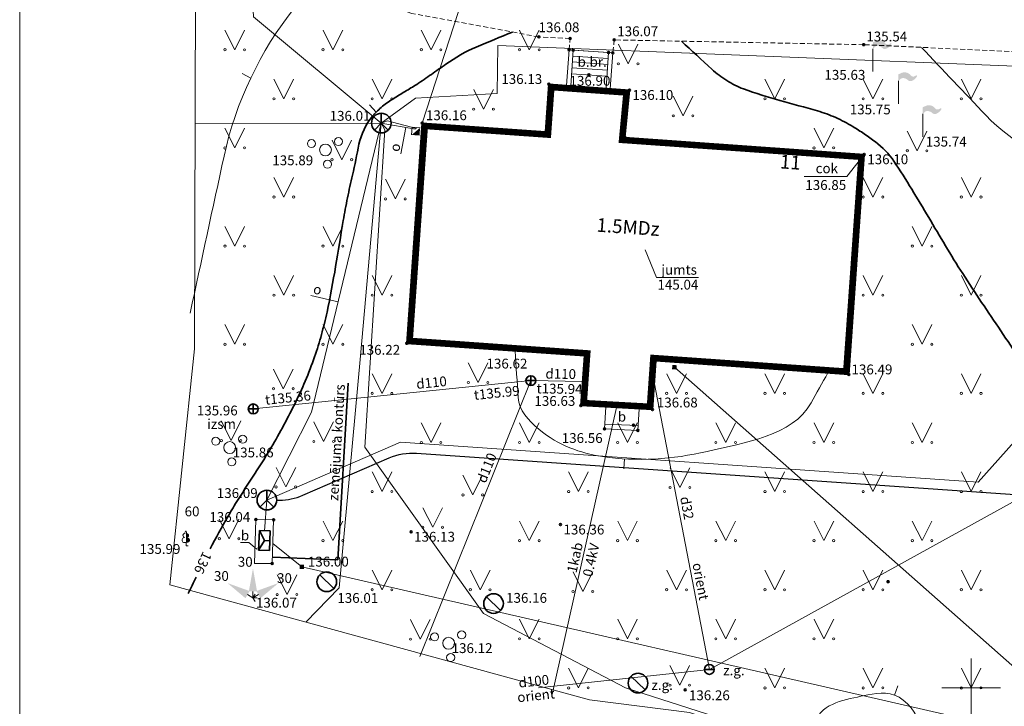
# Model space of a CAD drawing. Units: metres. Extents: x 565702 to 566156, y 326806 to 327130.
# Drawn here: x 565702 to 565752, y 326999 to 327034 of the extents above; entities that cross this region are included whole.
import ezdxf
from ezdxf.enums import TextEntityAlignment as Align

# ---------------------------------------------------------------- set-up
doc = ezdxf.new("R2010")
doc.units = ezdxf.units.M
doc.header["$LTSCALE"] = 0.5
doc.linetypes.add('ADTI_0', pattern=[2, 1, 1])
doc.linetypes.add('ADTI_2', pattern=[0.75, 0.5, -0.25])
for name, color, linetype, lineweight in [('_GP - Buve esosa', 7, 'Continuous', 0), ('_GP_Apzimejumi izmeri', 7, 'Continuous', 0), ('AT_lines', 1, 'Continuous', 0), ('BUVE_EKAS_####_####_#', 7, 'ADTI_0', 35), ('BUVE_EKAS_ADRS_TKST_#', 7, 'ADTI_0', 9), ('BUVE_EKAS_RAKS_TKST_#', 7, 'ADTI_0', 9), ('BUVE_ELEM_####_####_#', 7, 'ADTI_0', 9), ('RAMI_PLAN_####_TKST_#', 7, 'ADTI_0', 9), ('RELJ_AATZ_####_TKST_#', 7, 'ADTI_0', 9), ('RELJ_ELEM_####_####_#', 7, 'ADTI_0', 35)]:
    doc.layers.add(name, color=color, linetype=linetype, lineweight=lineweight)
for name, color, linetype, lineweight, true_color in [('BUVE_BDET_####_####_#', 7, 'ADTI_0', 9, 0x009696), ('BUVE_BDET_####_TKST_#', 7, 'ADTI_0', 9, 0x009696), ('BUVE_COKL_####_####_#', 7, 'ADTI_0', 9, 0x009696), ('CELI_CMAL_####_####_#', 7, 'ADTI_2', 9, 0xd200d2), ('CKOM_ELEM_####_####_#', 7, 'ADTI_0', 9, 0x878787), ('CKOM_ELEM_####_TKST_#', 7, 'ADTI_0', 9, 0x878787), ('CKOM_ZEMJ_####_####_#', 7, 'ADTI_1', 35, 0x878787), ('CKOM_ZEMJ_####_TKST_#', 7, 'ADTI_0', 9, 0x878787), ('ELEK_ELEM_####_####_#', 30, 'ADTI_0', 35, 0xff7f00), ('ELEK_VADP_ZSPR_####_#', 7, 'ELEK_VADP_ZSPR', 9, 0x878700), ('ELEK_VADV_ZSPR_####_#', 30, 'ELEK_VADV_ZSPR', 9, 0xff7f00), ('ELEK_VADV_ZSPR_TKST_#', 30, 'ADTI_0', 9, 0xff7f00), ('GEOD_ELEM_####_####_#', 7, 'ADTI_0', 35, 0xff8c00), ('NCS_EST', 7, 'Continuous', 18, 0xff0fff), ('RAMI_UZMR_####_####_#', 7, 'RAMI_UZMR', 9, 0xa500a5), ('RELJ_HORZ_####_TKST_#', 7, 'ADTI_0', 9, 0xd27000), ('RELJ_HORZ_PAMT_####_#', 7, 'ADTI_0', 9, 0xd27000), ('RELJ_HORZ_RESN_####_#', 7, 'ADTI_0', 35, 0xd27000), ('SAKK_ELEM_####_####_#', 5, 'ADTI_0', 35, 0x0000ff), ('SAKK_ELEM_####_TKST_#', 5, 'ADTI_0', 9, 0x0000ff), ('SAKK_IZVK_####_TKST_#', 5, 'ADTI_0', 9, 0x0000ff), ('SAKK_KKAN_####_####_#', 5, 'SAKK_KKAN', 9, 0x0000ff), ('SAKT_ELEM_####_####_#', 7, 'ADTI_0', 35, 0x00b400), ('SAKT_VADP_KABE_####_#', 5, 'SAKT_VADP_KABE', 9, 0x0000ff), ('SAKT_VADV_PKAB_####_#', 7, 'SAKT_VADV_PKAB', 9, 0x00b400), ('SKAN_ELEM_####_####_#', 7, 'ADTI_0', 35, 0xb46600), ('SKAN_ELEM_PAST_TKST_#', 7, 'ADTI_0', 9, 0xb46600), ('SKAN_VADP_PAST_####_#', 7, 'SKAN_VADP_PAST', 9, 0xb46600), ('SKAN_VADP_PAST_TKST_#', 7, 'ADTI_0', 9, 0xb46600), ('TERT_DIAM_####_TKST_#', 7, 'ADTI_0', 9, 0x00e100), ('TERT_ELEM_####_####_#', 7, 'ADTI_0', 9, 0x00f000), ('UDTK_ELEM_####_####_#', 7, 'ADTI_0', 35, 0x00fea0), ('UDTK_ELEM_####_TKST_#', 7, 'ADTI_0', 9, 0x00fea0), ('UDTK_VADP_UDEN_####_#', 7, 'UDTK_VADP_UDEN', 9, 0x00fea0), ('UDTK_VADP_UDEN_TKST_#', 7, 'ADTI_0', 9, 0x00fea0)]:
    doc.layers.add(name, color=color, linetype=linetype, lineweight=lineweight, true_color=true_color)
doc.styles.add('Tahoma_05_CB', font='tahoma.ttf', dxfattribs={"height": 0.5})
doc.styles.add('Tahoma_05_CC', font='tahoma.ttf', dxfattribs={"height": 0.5})
doc.styles.add('Tahoma_05_LB', font='tahoma.ttf', dxfattribs={"height": 0.5})
doc.styles.add('Tahoma_05_LT', font='tahoma.ttf', dxfattribs={"height": 0.5})
doc.styles.add('Tahoma_07_LB', font='tahoma.ttf', dxfattribs={"height": 0.7})
doc.linetypes.add('ADTI_1', pattern='A,0,-0.05,[108,_LV_TOPO_2012,S=0.1,R=0,X=0,Y=0],-0.6', length=0.65)
doc.linetypes.add('ELEK_VADP_ZSPR', pattern='A,2,-0.45,[108,_LV_TOPO_2012,S=0.1,R=0,X=0,Y=0],-0.45,2', length=4.9)
doc.linetypes.add('ELEK_VADV_ZSPR', pattern='A,4.25,[104,_LV_TOPO_2012,S=1,R=0,X=0,Y=0],8,[104,_LV_TOPO_2012,S=1,R=180,X=0,Y=0],4.25', length=16.5)
doc.linetypes.add('RAMI_UZMR', pattern='A,2.5,-2.5,[152,_LV_TOPO_2012.shx,S=1,R=0,X=0,Y=0],-2.5,2.5,-2.5', length=12.5)
doc.linetypes.add('SAKK_KKAN', pattern='A,5,-0.5,[139,_LV_TOPO_2012,S=1,R=0,X=0,Y=0],-0.5,5', length=11)
doc.linetypes.add('SAKT_VADP_KABE', pattern='A,2,[108,_LV_TOPO_2012,S=0.32,R=0,X=0,Y=0],2,-1', length=5)
doc.linetypes.add('SAKT_VADV_PKAB', pattern='A,4,[103,_LV_TOPO_2012,S=0.32,R=0,X=0,Y=0],0.5,[103,_LV_TOPO_2012,S=0.32,R=0,X=0,Y=0],4', length=8.5)
doc.linetypes.add('SKAN_VADP_PAST', pattern='A,7.5,-0.3,[125,_LV_TOPO_2012,S=1,R=0,X=0,Y=0],-0.3,7.5', length=15.6)
doc.linetypes.add('TEL KANAL', pattern='A,24,-3,[130,ltypeshp.shx,S=3.35,R=135,X=0,Y=0],-3', length=30)
doc.linetypes.add('UDTK_VADP_UDEN', pattern='A,7.5,-0.3,[145,_LV_TOPO_2012,S=1,R=0,X=0,Y=0],-0.3,7.5', length=15.6)

# ---------------------------------------------------------------- blocks, each defined once
blk = doc.blocks.new('KRUSTS')
at = {"layer": 'GEOD_ELEM_####_####_#', "color": 7, "linetype": 'ADTI_0', "lineweight": 9, "true_color": 0xffffff}
for p, q in [((0, 1.5), (0, 0)), ((-1.5, 0), (0, 0)), ((0, 0), (0, -1.5)), ((0, 0), (1.5, 0))]:
    blk.add_line(p, q, dxfattribs=at)
blk = doc.blocks.new('PKT')
at = {"layer": 'RELJ_ELEM_####_####_#', "color": 7, "linetype": 'ADTI_0', "lineweight": 35, "true_color": 0xffffff}
blk.add_circle((0, 0), 0.05, dxfattribs=at)
blk = doc.blocks.new('TUJA')
at = {"layer": 'TERT_ELEM_####_####_#', "color": 92, "linetype": 'ADTI_0', "lineweight": 9, "true_color": 0x00e100}
for q in [(0, 0.32), (0.21, 0)]:
    blk.add_line((0, 0), q, dxfattribs=at)
at = {"layer": 'TERT_ELEM_####_####_#', "color": 92, "linetype": 'ADTI_0', "lineweight": 9, "true_color": 0x00e100, "extrusion": (0, 0, -1)}
blk.add_solid([(0.21, 0.32), (-0.21, 0.32), (0, 1.5)], dxfattribs=at)
blk = doc.blocks.new('LAPUKO')
at = {"layer": 'TERT_ELEM_####_####_#', "linetype": 'ADTI_0', "lineweight": 9, "true_color": 0x00e100}
h = blk.add_hatch(color=92, dxfattribs=at)
edge = h.paths.add_edge_path()
edge.add_line((0, 1.5), (0, 0.35))
edge.add_ellipse((0.09, 0.59), major_axis=(-0.307, 0.095), ratio=0.814445, start_angle=87.7296, end_angle=270)
edge.add_ellipse((0.13, 1.06), major_axis=(0.039, -0.212), ratio=0.861323, start_angle=0, end_angle=180)
edge.add_line((0.09, 1.27), (0.09, 1.27))
edge.add_ellipse((0, 1.35), major_axis=(0, -0.15), ratio=0.707107, start_angle=57.0494, end_angle=179.7836)
at = {"layer": 'TERT_ELEM_####_####_#', "color": 92, "linetype": 'ADTI_0', "lineweight": 9, "true_color": 0x00e100}
for p, q in [((0, 0.35), (0, 0)), ((0, 0), (0.2, 0))]:
    blk.add_line(p, q, dxfattribs=at)
at = {"layer": 'TERT_ELEM_####_####_#', "color": 92, "linetype": 'ADTI_0', "lineweight": 9, "true_color": 0x00e100, "extrusion": (0, 0, -1)}
for centre, major_axis, ratio, start_param, end_param in [((-0.13, 1.06), (-0.039, -0.212), 0.861323, 0, 3.141593), ((0, 1.35), (0, -0.15), 0.707107, 0.995701, 3.137816)]:
    blk.add_ellipse(centre, major_axis=major_axis, ratio=ratio, start_param=start_param, end_param=end_param, dxfattribs=at)
at = {"layer": 'TERT_ELEM_####_####_#', "color": 92, "linetype": 'ADTI_0', "lineweight": 9, "true_color": 0x00e100}
blk.add_ellipse((-0.09, 0.59), major_axis=(0.307, 0.095), ratio=0.814445, start_param=1.570796, end_param=4.752015, dxfattribs=at)
blk = doc.blocks.new('ELSKAM')
at = {"layer": 'ELEK_ELEM_####_####_#', "color": 56, "linetype": 'ADTI_0', "lineweight": 9, "true_color": 0x878700}
blk.add_solid([(0.2235, -0.22), (-0.2235, -0.22), (0.2235, 0.22), (-0.2235, 0.22)], dxfattribs=at)
blk = doc.blocks.new('KRUMS1')
at = {"layer": 'TERT_ELEM_####_####_#', "color": 3, "linetype": 'ADTI_0', "lineweight": 9, "true_color": 0x00f000}
for centre, radius in [((-0.714, 0.324), 0.204), ((0.661, 0.425), 0.207), ((0, 0), 0.301), ((0.103, -0.728), 0.205)]:
    blk.add_circle(centre, radius, dxfattribs=at)
blk = doc.blocks.new('SKAKA')
at = {"layer": 'SAKK_ELEM_####_####_#', "color": 5, "linetype": 'ADTI_0', "lineweight": 35, "true_color": 0x0000ff}
blk.add_line((0, 0), (0.354, -0.354), dxfattribs=at)
blk.add_lwpolyline([(0, 0.5), (0, 0), (-0.354, -0.354)], dxfattribs=at)
blk.add_circle((0, 0), 0.5, dxfattribs=at)
blk = doc.blocks.new('STKAST')
at = {"layer": 'SAKT_ELEM_####_####_#', "color": 5, "linetype": 'ADTI_0', "lineweight": 9, "true_color": 0x0000ff}
for p, q in [((0.201, 0.197), (-0.201, 0.197)), ((-0.201, 0.197), (-0.201, -0.197))]:
    blk.add_line(p, q, dxfattribs=at)
at = {"layer": 'SAKT_ELEM_####_####_#', "color": 5, "linetype": 'ADTI_0', "lineweight": 9, "true_color": 0x0000ff, "extrusion": (0, 0, -1)}
blk.add_solid([(0.201, -0.197), (-0.201, 0.197), (-0.201, -0.197)], dxfattribs=at)
blk = doc.blocks.new('UDAKA')
at = {"layer": 'UDTK_ELEM_####_####_#', "color": 120, "linetype": 'ADTI_0', "lineweight": 35, "true_color": 0x00fea0}
blk.add_line((-0.5, 0), (0.5, 0), dxfattribs=at)
blk.add_circle((0, 0), 0.5, dxfattribs=at)
blk = doc.blocks.new('KNAKA')
at = {"layer": 'SKAN_ELEM_####_####_#', "color": 32, "linetype": 'ADTI_0', "lineweight": 35, "true_color": 0xb46600}
for p, q in [((-0.5, 0), (0.5, 0)), ((0, -0.5), (0, 0.5))]:
    blk.add_line(p, q, dxfattribs=at)
blk.add_circle((0, 0), 0.5, dxfattribs=at)
blk = doc.blocks.new('SAKKSKAP')
at = {"layer": 'SAKK_ELEM_####_####_#', "color": 5, "linetype": 'ADTI_0', "lineweight": 35, "true_color": 0x0000ff}
for p, q in [((-0.499, 0.277), (0.499, 0.277)), ((-0.499, -0.277), (-0.499, 0.277)), ((0, 0), (-0.499, -0.277)), ((0, 0.277), (0, 0)), ((0, 0), (0.499, -0.277)), ((0.499, 0.277), (0.499, -0.277)), ((-0.499, -0.277), (0.499, -0.277))]:
    blk.add_line(p, q, dxfattribs=at)
blk = doc.blocks.new('MAURS')
at = {"layer": 'TERT_ELEM_####_####_#', "color": 92, "linetype": 'ADTI_0', "lineweight": 9, "true_color": 0x00e100}
for p, q in [((-0.25, 0.5), (0, 0)), ((0, 0), (0.25, 0.5))]:
    blk.add_line(p, q, dxfattribs=at)
for centre, radius in [((-0.25, 0), 0.028), ((0.25, 0), 0.0263)]:
    blk.add_circle(centre, radius, dxfattribs=at)
blk = doc.blocks.new('CKOMAKA')
at = {"layer": 'CKOM_ELEM_####_####_#', "color": 252, "linetype": 'ADTI_0', "lineweight": 35, "true_color": 0x878787}
for p, q in [((-0.359, 0.348), (0.359, -0.348)), ((0, 0), (-0.001, -0.001))]:
    blk.add_line(p, q, dxfattribs=at)
blk.add_circle((0, 0), 0.5, dxfattribs=at)
blk = doc.blocks.new('KAROGS')
at = {"layer": 'BUVE_ELEM_####_####_#', "linetype": 'ADTI_0', "lineweight": 9, "true_color": 0xffffff}
h = blk.add_hatch(color=7, dxfattribs=at)
edge = h.paths.add_edge_path()
edge.add_line((0, 1.5), (0.162, 1.574))
edge.add_spline(control_points=[(0.162, 1.574), (0.246, 1.612), (0.349, 1.607), (0.438, 1.583), (0.476, 1.572), (0.51, 1.552), (0.544, 1.53), (0.597, 1.496), (0.623, 1.434), (0.681, 1.403), (0.714, 1.386), (0.751, 1.39), (0.786, 1.391), (0.839, 1.393), (0.896, 1.468), (0.936, 1.448), (0.984, 1.423), (0.9, 1.318), (0.85, 1.276), (0.807, 1.24), (0.765, 1.205), (0.713, 1.181), (0.665, 1.159), (0.608, 1.149), (0.561, 1.16), (0.497, 1.175), (0.45, 1.253), (0.385, 1.276), (0.32, 1.299), (0.238, 1.326), (0.173, 1.302), (0.149, 1.293), (0.124, 1.279), (0.105, 1.261)], knot_values=[0, 0, 0, 0, 0.148159, 0.148159, 0.148159, 0.211743, 0.211743, 0.211743, 0.31197, 0.31197, 0.31197, 0.368672, 0.368672, 0.368672, 0.454764, 0.454764, 0.454764, 0.557938, 0.557938, 0.557938, 0.647385, 0.647385, 0.647385, 0.729711, 0.729711, 0.729711, 0.842803, 0.842803, 0.842803, 0.957398, 0.957398, 0.957398, 1, 1, 1, 1], degree=3, periodic=0)
edge.add_line((0.105, 1.261), (0, 1.163))
edge.add_line((0, 1.163), (0, 1.5))
at = {"layer": 'BUVE_ELEM_####_####_#', "color": 7, "linetype": 'ADTI_0', "lineweight": 9, "true_color": 0xffffff}
blk.add_line((0, 0), (0, 1.163), dxfattribs=at)
blk = doc.blocks.new('KAROGS_1')
at = {"layer": 'BUVE_ELEM_####_####_#', "linetype": 'Continuous', "lineweight": 9, "ltscale": 0.7}
h = blk.add_hatch(color=256, dxfattribs=at)
edge = h.paths.add_edge_path()
edge.add_line((0, 1.5), (0.162, 1.574))
edge.add_spline(control_points=[(0.162, 1.574), (0.246, 1.612), (0.349, 1.607), (0.438, 1.583), (0.476, 1.572), (0.51, 1.552), (0.544, 1.53), (0.597, 1.496), (0.623, 1.434), (0.681, 1.403), (0.714, 1.386), (0.751, 1.39), (0.786, 1.391), (0.839, 1.393), (0.896, 1.468), (0.936, 1.448), (0.984, 1.423), (0.9, 1.318), (0.85, 1.276), (0.807, 1.24), (0.765, 1.205), (0.713, 1.181), (0.665, 1.159), (0.608, 1.149), (0.561, 1.16), (0.497, 1.175), (0.45, 1.253), (0.385, 1.276), (0.32, 1.299), (0.238, 1.326), (0.173, 1.302), (0.149, 1.293), (0.124, 1.279), (0.105, 1.261)], knot_values=[0, 0, 0, 0, 0.148159, 0.148159, 0.148159, 0.211743, 0.211743, 0.211743, 0.31197, 0.31197, 0.31197, 0.368672, 0.368672, 0.368672, 0.454764, 0.454764, 0.454764, 0.557938, 0.557938, 0.557938, 0.647385, 0.647385, 0.647385, 0.729711, 0.729711, 0.729711, 0.842803, 0.842803, 0.842803, 0.957398, 0.957398, 0.957398, 1, 1, 1, 1], degree=3, periodic=0)
edge.add_line((0.105, 1.261), (0, 1.163))
edge.add_line((0, 1.163), (0, 1.5))
blk.add_line((0, 0), (0, 1.163), dxfattribs=at)
blk = doc.blocks.new('Savietotie tikli 1.KARTAI')
at = {"layer": 'NCS_EST', "linetype": 'TEL KANAL', "lineweight": 30, "ltscale": 0.1, "flags": 128}
blk.add_lwpolyline([(565714.638, 327009.564), (565714.773, 327009.564, 0.102583), (565715.966, 327009.81), (565720.362, 327011.712, -0.119905), (565721.76, 327011.952), (565781.987, 327007.791)], format="xyb", dxfattribs=at)

msp = doc.modelspace()

# ---------------------------------------------------------------- linework, layer by layer
at = {"layer": '_GP - Buve esosa', "color": 251, "true_color": 0x636466, "const_width": 0.3}
msp.add_lwpolyline([(565722.191, 327028.605), (565728.464, 327028.161), (565728.635, 327030.582), (565732.434, 327030.308), (565732.209, 327027.895), (565744.398, 327027.032), (565743.627, 327016.125), (565733.804, 327016.816), (565733.63, 327014.332), (565730.288, 327014.519), (565730.466, 327017.051), (565721.422, 327017.688)], close=True, dxfattribs=at)
at = {"layer": '_GP_Apzimejumi izmeri'}
for points in [[(565731.621, 327030.517), (565731.752, 327032.343), (565729.523, 327032.498), (565729.392, 327030.678)], [(565722.052, 327028.765), (565728.325, 327028.321), (565728.496, 327030.742), (565732.598, 327030.447), (565732.373, 327028.034), (565744.558, 327027.171), (565743.766, 327015.965), (565733.944, 327016.656), (565733.769, 327014.174), (565730.128, 327014.378), (565730.306, 327016.912), (565721.262, 327017.549)], [(565733.094, 327014.212), (565733.033, 327013.117), (565731.334, 327013.192), (565731.396, 327014.307)]]:
    msp.add_lwpolyline(points, close=True, dxfattribs=at)
at = {"layer": 'BUVE_BDET_####_####_#', "linetype": 'Continuous'}
for p, q in [((565729.392, 327030.678), (565729.523, 327032.498)), ((565729.523, 327032.498), (565729.738, 327032.477)), ((565729.607, 327030.662), (565729.738, 327032.477)), ((565729.716, 327032.178), (565731.517, 327032.054)), ((565729.738, 327032.477), (565731.539, 327032.353)), ((565731.408, 327030.533), (565731.539, 327032.353)), ((565731.539, 327032.353), (565731.752, 327032.343)), ((565731.621, 327030.517), (565731.752, 327032.343)), ((565729.695, 327031.879), (565731.496, 327031.755)), ((565729.652, 327031.28), (565731.453, 327031.156)), ((565729.673, 327031.579), (565731.474, 327031.455)), ((565731.396, 327014.307), (565731.334, 327013.192)), ((565733.094, 327014.212), (565733.033, 327013.117)), ((565731.334, 327013.192), (565733.033, 327013.117)), ((565731.348, 327013.44), (565733.047, 327013.365)), ((565713.58, 327008.573), (565713.503, 327006.344)), ((565713.58, 327008.573), (565714.483, 327008.566)), ((565714.483, 327008.566), (565714.406, 327006.337)), ((565713.503, 327006.344), (565714.406, 327006.337))]:
    msp.add_line(p, q, dxfattribs=at)
at = {"layer": 'BUVE_BDET_####_TKST_#', "linetype": 'Continuous'}
msp.add_lwpolyline([(565712.789, 327007.41), (565713.216, 327007.41), (565713.632, 327007.074)], dxfattribs=at)
at = {"layer": 'BUVE_COKL_####_####_#', "linetype": 'Continuous'}
for points in [[(565741.504, 327026.043), (565743.673, 327026.043), (565744.558, 327027.171)], [(565733.408, 327022.313), (565733.984, 327020.902), (565736.112, 327020.902)]]:
    msp.add_lwpolyline(points, dxfattribs=at)
at = {"layer": 'BUVE_EKAS_####_####_#', "linetype": 'Continuous'}
for p, q in [((565728.325, 327028.321), (565728.496, 327030.742)), ((565732.598, 327030.447), (565728.496, 327030.742)), ((565732.373, 327028.034), (565732.598, 327030.447)), ((565722.052, 327028.765), (565721.262, 327017.548)), ((565728.325, 327028.321), (565722.052, 327028.765)), ((565744.558, 327027.171), (565732.373, 327028.034)), ((565721.262, 327017.548), (565730.306, 327016.912)), ((565730.306, 327016.912), (565730.128, 327014.378)), ((565733.944, 327016.656), (565733.769, 327014.174)), ((565733.944, 327016.656), (565743.766, 327015.965)), ((565730.128, 327014.378), (565733.769, 327014.174))]:
    msp.add_line(p, q, dxfattribs=at)
msp.add_lwpolyline([(565744.558, 327027.171), (565743.766, 327015.965)], dxfattribs=at)
at = {"layer": 'CELI_CMAL_####_####_#', "linetype": 'ADTI_2'}
for points in [[(565729.523, 327032.498), (565729.577, 327033.071), (565727.981, 327033.153), (565721.527, 327034.351), (565712.666, 327036.985), (565710.516, 327037.345)], [(565767.673, 327032.538), (565758.258, 327032.493), (565757.928, 327032.136), (565744.527, 327032.758), (565731.826, 327033.001), (565731.752, 327032.343)]]:
    msp.add_lwpolyline(points, dxfattribs=at)
at = {"layer": 'CKOM_ZEMJ_####_####_#', "linetype": 'ADTI_1'}
msp.add_lwpolyline([(565714.417, 327006.652), (565717.747, 327006.529), (565718.272, 327015.512)], dxfattribs=at)
at = {"layer": 'ELEK_VADP_ZSPR_####_#', "linetype": 'ELEK_VADP_ZSPR'}
for p, q in [((565734.888, 327016.331), (565757.084, 326996.726)), ((565714.441, 327007.347), (565715.918, 327006.173)), ((565715.918, 327006.173), (565757.084, 326996.726))]:
    msp.add_line(p, q, dxfattribs=at)
at = {"layer": 'ELEK_VADV_ZSPR_####_#', "linetype": 'ELEK_VADV_ZSPR'}
msp.add_line((565728.661, 326999.67), (565731.949, 327014.276), dxfattribs=at)
at = {"layer": 'RAMI_PLAN_####_TKST_#', "color": 7, "linetype": 'Continuous', "lineweight": 9, "ltscale": 6}
msp.add_lwpolyline([(565900.693, 326934.577), (565900.693, 327072.483), (565701.55, 327072.483), (565701.55, 326934.577)], close=True, dxfattribs=at)
at = {"layer": 'RAMI_UZMR_####_####_#', "flags": 128}
msp.add_lwpolyline([(565709.196, 327005.253), (565710.456, 327017.261), (565710.521, 327041.622), (565709.726, 327052.4), (565748.795, 327056.542), (565787.987, 327059.337), (565830.084, 327063.719), (565848.326, 327065.423), (565850.472, 327043.339), (565849.919, 327036.69), (565853.155, 327020.23), (565855.845, 327007.549), (565861.486, 326982.697), (565862.818, 326978.274), (565863.334, 326975.299), (565844.903, 326972.81), (565833.882, 326971.716), (565791.016, 326971.785), (565780.646, 326972.12), (565775.339, 326976.621), (565763.227, 326990.297), (565755.395, 326990.504), (565755.098, 326992.366), (565750.65, 326993.854), (565735.657, 326998.744), (565730.564, 326999.388)], close=True, dxfattribs=at)
at = {"layer": 'RELJ_HORZ_PAMT_####_#', "linetype": 'Continuous'}
for p, q in [((565713.313, 327031.053), (565712.875, 327031.295)), ((565732.346, 327011.664), (565732.318, 327011.165)), ((565746.102, 326999.638), (565746.269, 327000.109))]:
    msp.add_line(p, q, dxfattribs=at)
for points, knots in [([(565710.23, 327019.089), (565710.805, 327021.754), (565711.38, 327024.419), (565711.955, 327027.085), (565712.542, 327029.806), (565713.805, 327032.45), (565715.536, 327034.629), (565715.858, 327035.034), (565716.18, 327035.439), (565716.502, 327035.845)], [0, 0, 0, 0, 0.452343, 0.452343, 0.452343, 0.914141, 0.914141, 0.914141, 1, 1, 1, 1]), ([(565784.184, 327014.263), (565783.355, 327015.446), (565782.526, 327016.629), (565781.697, 327017.812), (565781.077, 327018.696), (565780.29, 327019.588), (565779.233, 327019.916), (565777.371, 327020.493), (565775.482, 327020.569), (565773.59, 327020.771), (565770.692, 327021.079), (565767.749, 327020.801), (565764.875, 327021.42), (565761.626, 327022.119), (565758.849, 327024.001), (565755.971, 327025.693), (565754.143, 327026.767), (565752.183, 327027.643), (565750.746, 327029.161), (565749.654, 327030.315), (565748.562, 327031.468), (565747.47, 327032.621)], [0, 0, 0, 0, 0.100935, 0.100935, 0.100935, 0.176406, 0.176406, 0.176406, 0.309346, 0.309346, 0.309346, 0.512905, 0.512905, 0.512905, 0.742952, 0.742952, 0.742952, 0.889007, 0.889007, 0.889007, 1, 1, 1, 1]), ([(565742.703, 327016.04), (565742.417, 327015.531), (565742.131, 327015.022), (565741.845, 327014.513), (565740.892, 327012.817), (565738.469, 327012.504), (565736.555, 327012.048), (565734.807, 327011.631), (565732.979, 327011.513), (565731.232, 327011.785), (565730.076, 327011.965), (565729.007, 327012.327), (565727.988, 327013.174), (565727.432, 327013.635), (565726.98, 327014.145), (565726.936, 327014.784), (565726.882, 327015.576), (565726.828, 327016.368), (565726.775, 327017.16)], [0, 0, 0, 0, 0.084387, 0.084387, 0.084387, 0.365638, 0.365638, 0.365638, 0.622458, 0.622458, 0.622458, 0.792539, 0.792539, 0.792539, 0.885235, 0.885235, 0.885235, 1, 1, 1, 1]), ([(565741.188, 326996.88), (565741.506, 326997.417), (565741.823, 326997.954), (565742.141, 326998.491), (565742.623, 326999.306), (565743.841, 326999.455), (565744.736, 326999.642), (565745.313, 326999.762), (565745.976, 326999.855), (565746.544, 326999.379), (565747.151, 326998.869), (565747.456, 326998.276), (565747.431, 326997.636), (565747.401, 326996.884), (565747.279, 326996.096), (565747.036, 326995.368), (565746.982, 326995.204), (565746.927, 326995.039), (565746.872, 326994.875)], [0, 0, 0, 0, 0.165414, 0.165414, 0.165414, 0.416365, 0.416365, 0.416365, 0.577773, 0.577773, 0.577773, 0.750578, 0.750578, 0.750578, 0.954062, 0.954062, 0.954062, 1, 1, 1, 1])]:
    msp.add_open_spline(points, degree=3, knots=knots, dxfattribs=at)
at = {"layer": 'RELJ_HORZ_RESN_####_#', "linetype": 'Continuous'}
msp.add_line((565719.702, 327029.321), (565719.364, 327029.69), dxfattribs=at)
for points, knots in [([(565726.644, 327033.401), (565726.03, 327033.147), (565725.416, 327032.893), (565724.802, 327032.639), (565724.253, 327032.412), (565723.737, 327032.102), (565723.249, 327031.761), (565723.004, 327031.589), (565722.758, 327031.417), (565722.513, 327031.245), (565722.39, 327031.159), (565722.267, 327031.073), (565722.143, 327030.987), (565722.02, 327030.901), (565721.896, 327030.818), (565721.77, 327030.737), (565721.673, 327030.674), (565721.575, 327030.613), (565721.476, 327030.553), (565721.378, 327030.494), (565721.279, 327030.436), (565721.18, 327030.377), (565720.984, 327030.259), (565720.788, 327030.14), (565720.594, 327030.02), (565720.397, 327029.9), (565720.212, 327029.763), (565720.032, 327029.619), (565719.94, 327029.545), (565719.852, 327029.467), (565719.767, 327029.385), (565719.724, 327029.343), (565719.682, 327029.3), (565719.64, 327029.257), (565719.597, 327029.214), (565719.556, 327029.17), (565719.517, 327029.122), (565719.176, 327028.703), (565718.948, 327028.203), (565718.828, 327027.684), (565718.708, 327027.163), (565718.624, 327026.636), (565718.503, 327026.116), (565718.458, 327025.924), (565718.41, 327025.732), (565718.367, 327025.54), (565718.324, 327025.347), (565718.283, 327025.154), (565718.244, 327024.961), (565718.167, 327024.574), (565718.094, 327024.186), (565718.026, 327023.798), (565717.889, 327023.021), (565717.773, 327022.24), (565717.64, 327021.463), (565717.506, 327020.687), (565717.363, 327019.913), (565717.201, 327019.142), (565717.121, 327018.756), (565717.022, 327018.376), (565716.918, 327017.996), (565716.866, 327017.806), (565716.81, 327017.617), (565716.752, 327017.428), (565716.695, 327017.239), (565716.633, 327017.052), (565716.568, 327016.865), (565716.276, 327016.03), (565715.931, 327015.218), (565715.539, 327014.424), (565715.145, 327013.63), (565714.726, 327012.854), (565714.268, 327012.098), (565714.096, 327011.816), (565713.925, 327011.533), (565713.746, 327011.256), (565713.566, 327010.979), (565713.386, 327010.703), (565713.207, 327010.426), (565713.028, 327010.149), (565712.849, 327009.872), (565712.672, 327009.594), (565712.496, 327009.316), (565712.329, 327009.032), (565712.165, 327008.745), (565711.851, 327008.195), (565711.539, 327007.644), (565711.242, 327007.084)], [0, 0, 0, 0, 0.061959, 0.061959, 0.061959, 0.117389, 0.117389, 0.117389, 0.145352, 0.145352, 0.145352, 0.159346, 0.159346, 0.159346, 0.173322, 0.173322, 0.173322, 0.184092, 0.184092, 0.184092, 0.194798, 0.194798, 0.194798, 0.21613, 0.21613, 0.21613, 0.237598, 0.237598, 0.237598, 0.248569, 0.248569, 0.248569, 0.254168, 0.254168, 0.254168, 0.259868, 0.259868, 0.259868, 0.309411, 0.309411, 0.309411, 0.359175, 0.359175, 0.359175, 0.377577, 0.377577, 0.377577, 0.395969, 0.395969, 0.395969, 0.43275, 0.43275, 0.43275, 0.506306, 0.506306, 0.506306, 0.579723, 0.579723, 0.579723, 0.61641, 0.61641, 0.61641, 0.634787, 0.634787, 0.634787, 0.653212, 0.653212, 0.653212, 0.735538, 0.735538, 0.735538, 0.81791, 0.81791, 0.81791, 0.848726, 0.848726, 0.848726, 0.879485, 0.879485, 0.879485, 0.91021, 0.91021, 0.91021, 0.940933, 0.940933, 0.940933, 1, 1, 1, 1]), ([(565735.249, 327032.936), (565735.765, 327032.458), (565736.281, 327031.98), (565736.797, 327031.503), (565737.03, 327031.287), (565737.289, 327031.105), (565737.559, 327030.931), (565737.827, 327030.758), (565738.107, 327030.61), (565738.406, 327030.503), (565739.022, 327030.285), (565739.641, 327030.09), (565740.266, 327029.909), (565740.903, 327029.725), (565741.548, 327029.574), (565742.184, 327029.385), (565742.498, 327029.291), (565742.804, 327029.177), (565743.105, 327029.043), (565743.403, 327028.911), (565743.69, 327028.762), (565743.968, 327028.594), (565744.168, 327028.473), (565744.362, 327028.346), (565744.555, 327028.217), (565744.749, 327028.088), (565744.937, 327027.955), (565745.121, 327027.811), (565745.484, 327027.527), (565745.814, 327027.2), (565746.071, 327026.818), (565746.386, 327026.351), (565746.686, 327025.879), (565746.975, 327025.397), (565747.263, 327024.918), (565747.551, 327024.439), (565747.838, 327023.959), (565748.123, 327023.48), (565748.406, 327023), (565748.691, 327022.521), (565748.977, 327022.042), (565749.269, 327021.568), (565749.57, 327021.099), (565749.885, 327020.607), (565750.206, 327020.12), (565750.532, 327019.635), (565750.858, 327019.151), (565751.186, 327018.668), (565751.511, 327018.183), (565751.838, 327017.697), (565752.163, 327017.21), (565752.488, 327016.724), (565752.814, 327016.235), (565753.128, 327015.738), (565753.439, 327015.239), (565753.748, 327014.744), (565754.02, 327014.229), (565754.271, 327013.701), (565754.521, 327013.175), (565754.748, 327012.641), (565754.945, 327012.094), (565755.143, 327011.543), (565755.339, 327010.991), (565755.514, 327010.433), (565755.603, 327010.151), (565755.691, 327009.869), (565755.777, 327009.586), (565755.864, 327009.301), (565755.95, 327009.016), (565756.035, 327008.73), (565756.117, 327008.457), (565756.192, 327008.181), (565756.267, 327007.905), (565756.342, 327007.631), (565756.397, 327007.354), (565756.447, 327007.073), (565756.496, 327006.797), (565756.523, 327006.52), (565756.536, 327006.242), (565756.542, 327006.104), (565756.542, 327005.966), (565756.534, 327005.829), (565756.526, 327005.692), (565756.515, 327005.555), (565756.495, 327005.419), (565756.408, 327004.819), (565756.309, 327004.225), (565756.19, 327003.632), (565756.071, 327003.034), (565755.945, 327002.439), (565755.803, 327001.846), (565755.66, 327001.252), (565755.511, 327000.659), (565755.342, 327000.071), (565755.174, 326999.485), (565755.004, 326998.899), (565754.819, 326998.318), (565754.571, 326997.537), (565754.324, 326996.756), (565754.076, 326995.975)], [0, 0, 0, 0, 0.045305, 0.045305, 0.045305, 0.065748, 0.065748, 0.065748, 0.086147, 0.086147, 0.086147, 0.128074, 0.128074, 0.128074, 0.17078, 0.17078, 0.17078, 0.191871, 0.191871, 0.191871, 0.212781, 0.212781, 0.212781, 0.227761, 0.227761, 0.227761, 0.242728, 0.242728, 0.242728, 0.272224, 0.272224, 0.272224, 0.308405, 0.308405, 0.308405, 0.344416, 0.344416, 0.344416, 0.380338, 0.380338, 0.380338, 0.416245, 0.416245, 0.416245, 0.453852, 0.453852, 0.453852, 0.491476, 0.491476, 0.491476, 0.529184, 0.529184, 0.529184, 0.567054, 0.567054, 0.567054, 0.604623, 0.604623, 0.604623, 0.642036, 0.642036, 0.642036, 0.679752, 0.679752, 0.679752, 0.698797, 0.698797, 0.698797, 0.717985, 0.717985, 0.717985, 0.736404, 0.736404, 0.736404, 0.754683, 0.754683, 0.754683, 0.772635, 0.772635, 0.772635, 0.781508, 0.781508, 0.781508, 0.790359, 0.790359, 0.790359, 0.829277, 0.829277, 0.829277, 0.868529, 0.868529, 0.868529, 0.907912, 0.907912, 0.907912, 0.947205, 0.947205, 0.947205, 1, 1, 1, 1])]:
    msp.add_open_spline(points, degree=3, knots=knots, dxfattribs=at)
msp.add_open_spline([(565710.531, 327005.648), (565710.397, 327005.365), (565710.262, 327005.083), (565710.128, 327004.801)], degree=3, dxfattribs=at)
at = {"layer": 'SAKK_IZVK_####_TKST_#', "linetype": 'Continuous'}
for p, q in [((565721.208, 327028.538), (565720.964, 327027.204)), ((565717.761, 327019.659), (565716.382, 327019.993))]:
    msp.add_line(p, q, dxfattribs=at)
at = {"layer": 'SAKK_KKAN_####_####_#', "linetype": 'SAKK_KKAN'}
for p, q in [((565719.965, 327028.765), (565721.708, 327028.447)), ((565714.009, 327008.004), (565714.138, 327009.564))]:
    msp.add_line(p, q, dxfattribs=at)
for points in [[(565719.965, 327028.765), (565713.455, 327034.178), (565712.523, 327052.696)], [(565714.138, 327009.564), (565716.402, 327014.042), (565719.965, 327028.765)]]:
    msp.add_lwpolyline(points, dxfattribs=at)
at = {"layer": 'SAKT_VADP_KABE_####_#', "linetype": 'SAKT_VADP_KABE'}
msp.add_line((565710.487, 327028.746), (565719.965, 327028.765), dxfattribs=at)
for points in [[(565719.965, 327028.765), (565721.71, 327030.03), (565725.862, 327030.269), (565725.893, 327032.708), (565753.091, 327031.626), (565759.198, 327037.575), (565804.466, 327040.795), (565849.792, 327050.334)], [(565714.138, 327009.564), (565720.945, 327012.509), (565750.36, 327010.477), (565767.728, 327029.912), (565792.879, 327031.706), (565804.481, 327039.691), (565827.44, 327043.964), (565833.965, 327043.523), (565850.363, 327049.238)], [(565716.116, 327003.354), (565717.813, 327005.098), (565718.907, 327016.916), (565719.965, 327028.765)], [(565719.965, 327028.765), (565720.14, 327028.428), (565719.131, 327012.264), (565725.163, 327003.791), (565732.391, 327000), (565754.916, 326992.766), (565757.716, 326990.203)], [(565719.965, 327028.765), (565720.281, 327028.879), (565721.761, 327028.488)]]:
    msp.add_lwpolyline(points, dxfattribs=at)
at = {"layer": 'SAKT_VADV_PKAB_####_#', "linetype": 'SAKT_VADV_PKAB'}
msp.add_line((565729.942, 327053.052), (565722.052, 327028.765), dxfattribs=at)
at = {"layer": 'SKAN_VADP_PAST_####_#', "linetype": 'SKAN_VADP_PAST'}
for p, q in [((565713.442, 327014.211), (565727.578, 327015.652)), ((565721.923, 327001.593), (565727.578, 327015.652)), ((565727.578, 327015.652), (565730.215, 327015.611))]:
    msp.add_line(p, q, dxfattribs=at)
at = {"layer": 'UDTK_VADP_UDEN_####_#', "linetype": 'UDTK_VADP_UDEN'}
for p in [(565733.867, 327015.566), (565727.962, 327000)]:
    msp.add_line(p, (565736.668, 327000.942), dxfattribs=at)
msp.add_lwpolyline([(565736.668, 327000.942), (565799.941, 327035.888), (565848.569, 327045.221)], dxfattribs=at)

# ---------------------------------------------------------------- block references
at = {"layer": 'BUVE_ELEM_####_####_#', "linetype": 'Continuous', "lineweight": 9, "ltscale": 0.7}
for name, p in [('KAROGS', (565744.996, 327031.384)), ('KAROGS_1', (565744.996, 327031.384)), ('KAROGS', (565746.295, 327029.746)), ('KAROGS_1', (565746.295, 327029.746)), ('KAROGS', (565747.537, 327028.07)), ('KAROGS_1', (565747.537, 327028.07))]:
    msp.add_blockref(name, p, dxfattribs=at)
at = {"layer": 'CKOM_ELEM_####_####_#', "color": 252, "linetype": 'Continuous', "lineweight": 20, "ltscale": 0.7, "true_color": 0x878787}
for p in [(565717.186, 327005.405), (565725.678, 327004.298), (565733.036, 327000.244)]:
    msp.add_blockref('CKOMAKA', p, dxfattribs=at)
at = {"layer": 'ELEK_ELEM_####_####_#', "color": 56, "linetype": 'Continuous', "lineweight": 9, "ltscale": 0.7, "true_color": 0x878700, "xscale": 0.5, "yscale": 0.5, "zscale": 0.5, "rotation": 356.2944198646099}
msp.add_blockref('ELSKAM', (565734.888, 327016.331), dxfattribs=at)
at = {"layer": 'ELEK_ELEM_####_####_#', "color": 56, "linetype": 'Continuous', "lineweight": 9, "ltscale": 0.7, "true_color": 0x878700, "xscale": 0.5, "yscale": 0.5, "zscale": 0.5}
msp.add_blockref('ELSKAM', (565715.918, 327006.173), dxfattribs=at)
at = {"layer": 'GEOD_ELEM_####_####_#', "color": 7, "linetype": 'Continuous', "lineweight": 9, "ltscale": 0.7}
msp.add_blockref('KRUSTS', (565750, 327000), dxfattribs=at)
at = {"layer": 'RELJ_ELEM_####_####_#', "linetype": 'Continuous', "lineweight": 20, "ltscale": 0.7}
for p in [(565727.981, 327033.153), (565729.577, 327033.071), (565731.826, 327033.001), (565744.527, 327032.758), (565729.523, 327032.498), (565729.738, 327032.477), (565731.539, 327032.353), (565731.752, 327032.343), (565730.532, 327031.216), (565728.496, 327030.742), (565732.598, 327030.447), (565722.052, 327028.765), (565732.373, 327028.034), (565744.558, 327027.171), (565721.262, 327017.548), (565743.766, 327015.965), (565730.128, 327014.378), (565733.769, 327014.174), (565731.334, 327013.192), (565732.802, 327013.376), (565733.033, 327013.117), (565713.58, 327008.573), (565714.483, 327008.566), (565729.087, 327008.316), (565721.481, 327007.949), (565714.406, 327006.337), (565745.767, 327005.412), (565735.44, 326999.899)]:
    msp.add_blockref('PKT', p, dxfattribs=at)
at = {"layer": 'SAKK_ELEM_####_####_#', "color": 5, "linetype": 'Continuous', "lineweight": 20, "ltscale": 0.7, "true_color": 0x0000ff}
for p in [(565719.965, 327028.765), (565714.138, 327009.564)]:
    msp.add_blockref('SKAKA', p, dxfattribs=at)
at = {"layer": 'SAKK_ELEM_####_####_#', "color": 5, "linetype": 'Continuous', "lineweight": 20, "ltscale": 0.7, "true_color": 0x0000ff, "rotation": 267.6920366026298}
msp.add_blockref('SAKKSKAP', (565714.01, 327007.505), dxfattribs=at)
at = {"layer": 'SAKT_ELEM_####_####_#', "color": 5, "linetype": 'Continuous', "lineweight": 9, "ltscale": 0.7, "true_color": 0x0000ff, "rotation": 355.9863630003759}
msp.add_blockref('STKAST', (565721.723, 327028.343), dxfattribs=at)
at = {"layer": 'SKAN_ELEM_####_####_#', "color": 32, "linetype": 'Continuous', "lineweight": 20, "ltscale": 0.7, "true_color": 0xb46600, "xscale": 0.5, "yscale": 0.5, "zscale": 0.5}
for p in [(565727.578, 327015.652), (565713.442, 327014.211)]:
    msp.add_blockref('KNAKA', p, dxfattribs=at)
at = {"layer": 'TERT_ELEM_####_####_#', "color": 92, "linetype": 'Continuous', "lineweight": 9, "ltscale": 0.7, "true_color": 0x00e100}
for name, p, xscale, yscale, zscale in [('MAURS', (565712.5, 327032.5), 2, 2, 2), ('MAURS', (565717.5, 327032.5), 2, 2, 2), ('MAURS', (565722.5, 327032.5), 2, 2, 2), ('MAURS', (565727.5, 327032.5), 2, 2, 2), ('MAURS', (565732.534, 327031.782), 2, 2, 2), ('MAURS', (565715, 327030), 2, 2, 2), ('MAURS', (565720, 327030), 2, 2, 2), ('MAURS', (565740, 327030), 2, 2, 2), ('MAURS', (565745, 327030), 2, 2, 2), ('MAURS', (565750, 327030), 2, 2, 2), ('MAURS', (565725.171, 327029.474), 2, 2, 2), ('MAURS', (565735.329, 327029.132), 2, 2, 2), ('MAURS', (565712.5, 327027.5), 2, 2, 2), ('MAURS', (565742.5, 327027.5), 2, 2, 2), ('MAURS', (565747.246, 327027.355), 2, 2, 2), ('MAURS', (565717.954, 327026.901), 2, 2, 2), ('MAURS', (565715, 327025), 2, 2, 2), ('MAURS', (565720.68, 327024.901), 2, 2, 2), ('MAURS', (565745, 327025), 2, 2, 2), ('MAURS', (565750, 327025), 2, 2, 2), ('MAURS', (565712.5, 327022.5), 2, 2, 2), ('MAURS', (565717.5, 327022.5), 2, 2, 2), ('MAURS', (565747.5, 327022.5), 2, 2, 2), ('MAURS', (565715, 327020), 2, 2, 2), ('MAURS', (565720, 327020), 2, 2, 2), ('MAURS', (565745, 327020), 2, 2, 2), ('MAURS', (565750, 327020), 2, 2, 2), ('MAURS', (565712.5, 327017.5), 2, 2, 2), ('MAURS', (565717.5, 327017.5), 2, 2, 2), ('MAURS', (565747.5, 327017.5), 2, 2, 2), ('MAURS', (565724.893, 327015.553), 2, 2, 2), ('MAURS', (565714.975, 327015.24), 2, 2, 2), ('MAURS', (565720, 327015), 2, 2, 2), ('MAURS', (565735, 327015), 2, 2, 2), ('MAURS', (565740, 327015), 2, 2, 2), ('MAURS', (565745, 327015), 2, 2, 2), ('MAURS', (565750, 327015), 2, 2, 2), ('MAURS', (565712.316, 327012.596), 2, 2, 2), ('MAURS', (565717.026, 327012.552), 2, 2, 2), ('MAURS', (565722.5, 327012.5), 2, 2, 2), ('MAURS', (565727.5, 327012.5), 2, 2, 2), ('MAURS', (565732.5, 327012.5), 2, 2, 2), ('MAURS', (565737.5, 327012.5), 2, 2, 2), ('MAURS', (565742.5, 327012.5), 2, 2, 2), ('MAURS', (565747.5, 327012.5), 2, 2, 2), ('MAURS', (565715.104, 327010.233), 2, 2, 2), ('MAURS', (565735.17, 327010.207), 2, 2, 2), ('MAURS', (565720, 327010), 2, 2, 2), ('MAURS', (565724.624, 327009.828), 2, 2, 2), ('MAURS', (565730, 327010), 2, 2, 2), ('MAURS', (565740, 327010), 2, 2, 2), ('MAURS', (565745, 327010), 2, 2, 2), ('MAURS', (565750, 327010), 2, 2, 2), ('MAURS', (565722.58, 327008.179), 2, 2, 2), ('MAURS', (565712.214, 327007.599), 2, 2, 2), ('MAURS', (565717.5, 327007.5), 2, 2, 2), ('MAURS', (565727.5, 327007.5), 2, 2, 2), ('MAURS', (565732.5, 327007.5), 2, 2, 2), ('MAURS', (565737.5, 327007.5), 2, 2, 2), ('MAURS', (565742.5, 327007.5), 2, 2, 2), ('MAURS', (565747.5, 327007.5), 2, 2, 2), ('LAPUKO', (565710.021, 327007.24), 0.5, 0.5, 0.5), ('MAURS', (565715.164, 327004.755), 2, 2, 2), ('MAURS', (565720, 327005), 2, 2, 2), ('MAURS', (565725, 327005), 2, 2, 2), ('MAURS', (565730.23, 327004.913), 2, 2, 2), ('MAURS', (565735, 327005), 2, 2, 2), ('MAURS', (565740, 327005), 2, 2, 2), ('MAURS', (565745, 327005), 2, 2, 2), ('MAURS', (565750, 327005), 2, 2, 2), ('MAURS', (565721.951, 327002.483), 2, 2, 2), ('MAURS', (565727.5, 327002.5), 2, 2, 2), ('MAURS', (565732.5, 327002.5), 2, 2, 2), ('MAURS', (565737.5, 327002.5), 2, 2, 2), ('MAURS', (565742.5, 327002.5), 2, 2, 2), ('MAURS', (565735.16, 327000.141), 2, 2, 2), ('MAURS', (565730, 327000), 2, 2, 2), ('MAURS', (565740, 327000), 2, 2, 2), ('MAURS', (565745, 327000), 2, 2, 2), ('MAURS', (565750, 327000), 2, 2, 2)]:
    msp.add_blockref(name, p, dxfattribs=dict(at, xscale=xscale, yscale=yscale, zscale=zscale))
at = {"layer": 'TERT_ELEM_####_####_#', "color": 3, "linetype": 'Continuous', "lineweight": 9, "ltscale": 0.933333, "true_color": 0x00f000}
for p in [(565717.121, 327027.398), (565712.246, 327012.241), (565723.392, 327002.276)]:
    msp.add_blockref('KRUMS1', p, dxfattribs=at)
at = {"layer": 'TERT_ELEM_####_####_#', "color": 92, "linetype": 'Continuous', "lineweight": 9, "ltscale": 0.7, "true_color": 0x00e100}
msp.add_blockref('TUJA', (565713.429, 327004.591), dxfattribs=at)
for rotation in [59.99999999999999, 300.0000000000001]:
    msp.add_blockref('TUJA', (565713.429, 327004.591), dxfattribs=dict(at, rotation=rotation))
at = {"layer": 'UDTK_ELEM_####_####_#', "color": 120, "linetype": 'Continuous', "lineweight": 20, "ltscale": 0.7, "true_color": 0x00fea0, "xscale": 0.5, "yscale": 0.5, "zscale": 0.5}
msp.add_blockref('UDAKA', (565736.668, 327000.942), dxfattribs=at)

# ---------------------------------------------------------------- texts
at = {"layer": 'BUVE_BDET_####_TKST_#', "style": 'Tahoma_05_LB'}
msp.add_text('b', height=0.5, dxfattribs=at).set_placement((565712.815, 327007.513))
at = {"layer": 'RELJ_AATZ_####_TKST_#', "style": 'Tahoma_05_LT'}
for s, p in [(' 136.04', (565711.056, 327008.954)), (' 135.99', (565707.5, 327007.326))]:
    msp.add_text(s, height=0.5, dxfattribs=at).set_placement(p, align=Align.TOP_LEFT)
at = {"layer": 'RELJ_HORZ_####_TKST_#', "style": 'Tahoma_05_CC'}
msp.add_text('136', height=0.5, rotation=244.5372, dxfattribs=at).set_placement((565710.877, 327006.371), align=Align.MIDDLE_CENTER)
at = {"layer": 'SAKK_ELEM_####_TKST_#', "insert": (565711.434, 327009.516), "char_height": 0.5, "attachment_point": 7, "line_spacing_factor": 0.77376, "style": 'Tahoma_05_LB'}
msp.add_mtext(' 136.09', dxfattribs=at)
at = {"layer": 'SKAN_ELEM_PAST_TKST_#', "style": 'Tahoma_05_LB'}
for s, p in [(' 135.96', (565710.417, 327013.878)), ('izsm', (565711.1, 327013.194))]:
    msp.add_text(s, height=0.5, dxfattribs=at).set_placement(p)
at = {"layer": 'TERT_DIAM_####_TKST_#', "style": 'Tahoma_05_LB'}
for s, p in [(' 60', (565709.796, 327008.74)), (' 30', (565712.505, 327006.173)), (' 30', (565711.29, 327005.451))]:
    msp.add_text(s, height=0.5, dxfattribs=at).set_placement(p)

# ---------------------------------------------------------------- next in the draw order: block references
at = {"layer": 'AT_lines'}
msp.add_blockref('Savietotie tikli 1.KARTAI', (0, 0), dxfattribs=at)

# ---------------------------------------------------------------- next in the draw order: texts
at = {"layer": 'BUVE_BDET_####_TKST_#', "style": 'Tahoma_05_LB'}
for s, p in [('b.br.', (565729.959, 327031.633)), ('b', (565732.007, 327013.564))]:
    msp.add_text(s, height=0.5, dxfattribs=at).set_placement(p)
at = {"layer": 'BUVE_COKL_####_####_#', "style": 'Tahoma_05_LB'}
for s, p in [('cok', (565742.081, 327026.212)), ('136.85', (565741.555, 327025.363)), ('jumts', (565734.225, 327021.044)), ('145.04', (565734.027, 327020.287))]:
    msp.add_text(s, height=0.5, dxfattribs=at).set_placement(p)
at = {"layer": 'BUVE_EKAS_ADRS_TKST_#', "style": 'Tahoma_07_LB'}
msp.add_text('11', height=0.7, rotation=355.9488, dxfattribs=at).set_placement((565740.243, 327026.461))
at = {"layer": 'BUVE_EKAS_RAKS_TKST_#', "style": 'Tahoma_07_LB'}
msp.add_text('1.5MDz', height=0.7, rotation=355.9763, dxfattribs=at).set_placement((565730.905, 327023.238))
at = {"layer": 'CKOM_ELEM_####_TKST_#', "style": 'Tahoma_05_LB'}
for s, p in [(' 136.16', (565726.166, 327004.336)), ('z.g.', (565733.723, 326999.899))]:
    msp.add_text(s, height=0.5, dxfattribs=at).set_placement(p)
at = {"layer": 'CKOM_ELEM_####_TKST_#', "insert": (565717.572, 327004.174), "char_height": 0.5, "attachment_point": 7, "line_spacing_factor": 0.77376, "style": 'Tahoma_05_LB'}
msp.add_mtext(' 136.01', dxfattribs=at)
at = {"layer": 'CKOM_ZEMJ_####_TKST_#', "style": 'Tahoma_05_LB'}
msp.add_text('zemējuma kontūrs', height=0.5, rotation=86.6551, dxfattribs=at).set_placement((565717.766, 327009.519))
at = {"layer": 'ELEK_VADV_ZSPR_TKST_#', "style": 'Tahoma_05_CB'}
for s, p in [('1kab', (565730.07, 327006.584)), ('0.4kV', (565730.886, 327006.465))]:
    msp.add_text(s, height=0.5, rotation=77.3144, dxfattribs=at).set_placement(p, align=Align.CENTER)
at = {"layer": 'RELJ_AATZ_####_TKST_#', "style": 'Tahoma_05_LT'}
for s, p in [(' 136.08', (565727.819, 327033.894)), (' 136.07', (565731.826, 327033.69)), (' 135.54', (565744.509, 327033.424)), (' 136.13', (565725.923, 327031.257)), (' 136.90', (565729.395, 327031.167)), (' 135.63', (565742.377, 327031.472)), (' 136.10', (565732.598, 327030.447)), (' 135.75', (565743.668, 327029.71)), (' 136.16', (565722.083, 327029.413)), (' 135.74', (565747.537, 327028.07)), (' 135.89', (565714.26, 327027.119)), (' 136.10', (565744.558, 327027.171)), (' 136.22', (565718.688, 327017.468)), (' 136.49', (565743.755, 327016.469)), (' 136.63', (565727.609, 327014.864)), (' 136.68', (565733.841, 327014.786)), (' 136.56', (565729, 327012.976)), (' 135.86', (565712.246, 327012.241)), (' 136.36', (565729.087, 327008.316)), (' 136.13', (565721.481, 327007.949)), (' 136.00', (565716.073, 327006.683)), (' 136.07', (565713.429, 327004.591)), (' 136.12', (565723.392, 327002.276)), (' 136.26', (565735.475, 326999.876))]:
    msp.add_text(s, height=0.5, dxfattribs=at).set_placement(p, align=Align.TOP_LEFT)
at = {"layer": 'SAKK_ELEM_####_TKST_#', "insert": (565717.179, 327028.728), "char_height": 0.5, "attachment_point": 7, "line_spacing_factor": 0.77376, "style": 'Tahoma_05_LB'}
msp.add_mtext(' 136.01', dxfattribs=at)
at = {"layer": 'SAKK_IZVK_####_TKST_#', "style": 'Tahoma_05_LB'}
for rotation, p in [(79.6569, (565720.875, 327027.277)), (346.3953, (565716.458, 327020.099))]:
    msp.add_text('o', height=0.5, rotation=rotation, dxfattribs=at).set_placement(p)
at = {"layer": 'SKAN_ELEM_PAST_TKST_#', "style": 'Tahoma_05_LB'}
msp.add_text(' 136.62', height=0.5, dxfattribs=at).set_placement((565725.168, 327016.267))
at = {"layer": 'SKAN_VADP_PAST_TKST_#', "style": 'Tahoma_05_CB'}
for s, rotation, p in [('d110', 359.1022, (565729.097, 327015.743)), ('d110', 5.8202, (565722.547, 327015.301)), ('t135.36', 5.8202, (565715.235, 327014.535)), ('t135.99', 5.8202, (565725.87, 327014.78)), ('t135.94', 359.1022, (565729.039, 327014.984)), ('d110', 68.0881, (565725.564, 327011.116))]:
    msp.add_text(s, height=0.5, rotation=rotation, dxfattribs=at).set_placement(p, align=Align.CENTER)
at = {"layer": 'TERT_DIAM_####_TKST_#', "style": 'Tahoma_05_LB'}
msp.add_text(' 30', height=0.5, dxfattribs=at).set_placement((565714.503, 327005.341))
at = {"layer": 'UDTK_ELEM_####_TKST_#', "style": 'Tahoma_05_LB'}
msp.add_text('z.g.', height=0.5, dxfattribs=at).set_placement((565737.375, 327000.643))
at = {"layer": 'UDTK_VADP_UDEN_TKST_#', "style": 'Tahoma_05_CB'}
for s, rotation, p in [('d32', 280.843, (565735.286, 327009.117)), ('orient', 280.843, (565735.983, 327005.378)), ('d100', 6.1753, (565727.756, 327000.096)), ('orient', 6.1753, (565727.868, 326999.37))]:
    msp.add_text(s, height=0.5, rotation=rotation, dxfattribs=at).set_placement(p, align=Align.CENTER)

doc.saveas('drawing.dxf')
